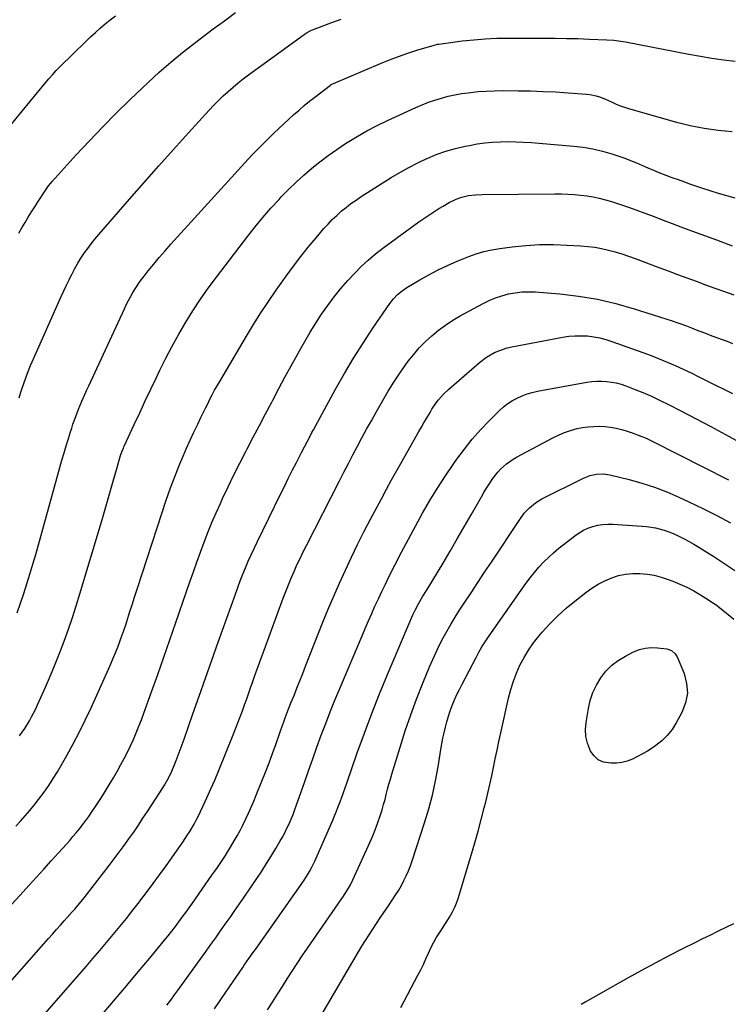
# Model space of a CAD drawing. Units: inches. Extents: x 1906137 to 1911643, y 474887 to 480130.
# Drawn here: x 1908068 to 1908448, y 476640 to 477168 of the extents above; entities that cross this region are included whole.
import ezdxf

# ---------------------------------------------------------------- set-up
doc = ezdxf.new("R2010")
doc.units = ezdxf.units.IN
doc.header["$MEASUREMENT"] = 0
doc.layers.add('7', color=7, linetype='Continuous')
doc.layers.add('8', color=7, linetype='Continuous')

msp = doc.modelspace()

# ---------------------------------------------------------------- linework, layer by layer
at = {"layer": '7', "color": 18}
for points in [[(1908061.42, 477108.43, 1908), (1908082.08, 477133.51, 1908), (1908084, 477135.79, 1908), (1908085.97, 477138.04, 1908), (1908088, 477140.23, 1908), (1908089.04, 477141.3, 1908), (1908090.1, 477142.36, 1908), (1908103.87, 477155.91, 1908), (1908106.39, 477158.33, 1908), (1908108.95, 477160.71, 1908), (1908111.56, 477163.03, 1908), (1908114.21, 477165.3, 1908), (1908116.91, 477167.51, 1908), (1908119.65, 477169.69, 1908)], [(1908068.07, 476964.75, 1912), (1908069.01, 476967.85, 1912), (1908069.66, 476969.92, 1912), (1908070.33, 476971.98, 1912), (1908071.76, 476976.07, 1912), (1908072.52, 476978.09, 1912), (1908074.15, 476982.11, 1912), (1908075.01, 476984.09, 1912), (1908090.6, 477019.08, 1912), (1908091.98, 477022.11, 1912), (1908093.39, 477025.13, 1912), (1908094.84, 477028.12, 1912), (1908096.33, 477031.1, 1912), (1908096.46, 477031.36, 1912), (1908097.96, 477034.17, 1912), (1908099.53, 477036.94, 1912), (1908101.21, 477039.64, 1912), (1908102.97, 477042.3, 1912), (1908104.82, 477044.89, 1912), (1908106.72, 477047.44, 1912), (1908108.72, 477049.93, 1912), (1908110.77, 477052.37, 1912), (1908127.27, 477071.37, 1912), (1908135.09, 477080.3, 1912), (1908142.94, 477089.19, 1912), (1908150.86, 477098.02, 1912), (1908158.83, 477106.82, 1912), (1908170.04, 477119.11, 1912), (1908172.47, 477121.69, 1912), (1908174.94, 477124.22, 1912), (1908177.49, 477126.68, 1912), (1908180.09, 477129.1, 1912), (1908182.76, 477131.43, 1912), (1908185.47, 477133.7, 1912), (1908188.26, 477135.88, 1912), (1908191.1, 477138.01, 1912), (1908220.97, 477159.63, 1912), (1908222.56, 477160.68, 1912), (1908224.22, 477161.59, 1912), (1908224.8, 477161.85, 1912), (1908225.39, 477162.09, 1912), (1908235.24, 477165.83, 1912), (1908240.78, 477167.84, 1912)], [(1908066.92, 476849.58, 1914), (1908068.81, 476854.7, 1914), (1908070.57, 476859.87, 1914), (1908072.25, 476865.07, 1914), (1908073.84, 476870.3, 1914), (1908075.41, 476875.54, 1914), (1908076.92, 476880.79, 1914), (1908078.41, 476886.06, 1914), (1908089.92, 476927.53, 1914), (1908091.01, 476931.41, 1914), (1908092.13, 476935.28, 1914), (1908093.29, 476939.14, 1914), (1908094.47, 476942.99, 1914), (1908095.57, 476946.53, 1914), (1908096.24, 476948.6, 1914), (1908096.92, 476950.66, 1914), (1908098.38, 476954.75, 1914), (1908099.95, 476958.8, 1914), (1908101.68, 476962.97, 1914), (1908102.58, 476965.03, 1914), (1908104.42, 476969.15, 1914), (1908105.35, 476971.2, 1914), (1908124.48, 477012.53, 1914), (1908125.54, 477014.73, 1914), (1908126.64, 477016.92, 1914), (1908129, 477021.21, 1914), (1908130.28, 477023.29, 1914), (1908133.03, 477027.34, 1914), (1908134.5, 477029.29, 1914), (1908137.28, 477032.83, 1914), (1908140.22, 477036.49, 1914), (1908143.22, 477040.11, 1914), (1908146.29, 477043.66, 1914), (1908149.41, 477047.17, 1914), (1908189.17, 477090.85, 1914), (1908192.93, 477094.9, 1914), (1908196.75, 477098.9, 1914), (1908200.66, 477102.81, 1914), (1908204.62, 477106.67, 1914), (1908207.32, 477109.24, 1914), (1908209.99, 477111.75, 1914), (1908212.69, 477114.23, 1914), (1908215.43, 477116.67, 1914), (1908218.2, 477119.08, 1914), (1908221, 477121.45, 1914), (1908223.84, 477123.78, 1914), (1908226.71, 477126.06, 1914), (1908229.61, 477128.31, 1914), (1908235.12, 477132.5, 1914), (1908235.46, 477132.75, 1914), (1908236.57, 477133.34, 1914), (1908261.92, 477144.09, 1914), (1908266.72, 477146.03, 1914), (1908271.56, 477147.87, 1914), (1908276.45, 477149.55, 1914), (1908281.39, 477151.13, 1914), (1908290.69, 477153.94, 1914), (1908291.32, 477154.11, 1914), (1908292.27, 477154.33, 1914), (1908293.23, 477154.49, 1914), (1908305.65, 477156.12, 1914), (1908311.83, 477156.8, 1914), (1908318.01, 477157.32, 1914), (1908324.21, 477157.59, 1914), (1908330.42, 477157.71, 1914), (1908349.56, 477157.67, 1914), (1908355.6, 477157.62, 1914), (1908361.64, 477157.53, 1914), (1908367.68, 477157.37, 1914), (1908373.72, 477157.16, 1914), (1908383.27, 477156.78, 1914), (1908387.04, 477156.53, 1914), (1908390.79, 477156.08, 1914), (1908392.03, 477155.88, 1914), (1908393.27, 477155.65, 1914), (1908427.24, 477149.14, 1914), (1908433.4, 477148.02, 1914), (1908439.58, 477146.98, 1914), (1908445.77, 477146.06, 1914), (1908451.98, 477145.23, 1914)], [(1908068.33, 476783.55, 1916), (1908069.72, 476785.52, 1916), (1908071.06, 476787.52, 1916), (1908073.57, 476791.64, 1916), (1908074.74, 476793.75, 1916), (1908076.93, 476798.05, 1916), (1908077.95, 476800.24, 1916), (1908082.22, 476809.77, 1916), (1908084.88, 476815.87, 1916), (1908087.45, 476822.01, 1916), (1908089.9, 476828.2, 1916), (1908092.27, 476834.43, 1916), (1908094.51, 476840.7, 1916), (1908096.67, 476847, 1916), (1908098.71, 476853.33, 1916), (1908100.67, 476859.7, 1916), (1908112.69, 476900.15, 1916), (1908114.16, 476905.14, 1916), (1908115.61, 476910.12, 1916), (1908117.04, 476915.12, 1916), (1908118.46, 476920.12, 1916), (1908120.55, 476927.53, 1916), (1908121.29, 476930.11, 1916), (1908122.44, 476933.87, 1916), (1908123.14, 476935.91, 1916), (1908123.95, 476937.9, 1916), (1908124.24, 476938.56, 1916), (1908124.54, 476939.21, 1916), (1908129.78, 476950.53, 1916), (1908132.72, 476956.84, 1916), (1908135.68, 476963.14, 1916), (1908138.66, 476969.42, 1916), (1908141.67, 476975.69, 1916), (1908143.52, 476979.55, 1916), (1908146.79, 476986.1, 1916), (1908150.17, 476992.59, 1916), (1908153.74, 476998.98, 1916), (1908157.42, 477005.31, 1916), (1908161.29, 477011.52, 1916), (1908165.3, 477017.64, 1916), (1908169.52, 477023.62, 1916), (1908173.87, 477029.5, 1916), (1908190.67, 477051.42, 1916), (1908194.69, 477056.51, 1916), (1908198.82, 477061.52, 1916), (1908203.08, 477066.41, 1916), (1908207.45, 477071.21, 1916), (1908208.65, 477072.49, 1916), (1908212.56, 477076.51, 1916), (1908216.57, 477080.44, 1916), (1908220.72, 477084.21, 1916), (1908224.97, 477087.89, 1916), (1908229.35, 477091.39, 1916), (1908233.82, 477094.79, 1916), (1908238.41, 477098.01, 1916), (1908243.09, 477101.11, 1916), (1908244.01, 477101.7, 1916), (1908249.27, 477104.9, 1916), (1908254.61, 477107.95, 1916), (1908260.07, 477110.79, 1916), (1908265.61, 477113.48, 1916), (1908280.82, 477120.48, 1916), (1908284.18, 477121.94, 1916), (1908287.57, 477123.28, 1916), (1908291.03, 477124.47, 1916), (1908294.53, 477125.55, 1916), (1908298.07, 477126.47, 1916), (1908301.64, 477127.27, 1916), (1908305.24, 477127.9, 1916), (1908308.86, 477128.41, 1916), (1908310.07, 477128.55, 1916), (1908314.31, 477128.97, 1916), (1908318.57, 477129.28, 1916), (1908322.83, 477129.44, 1916), (1908327.1, 477129.49, 1916), (1908335.61, 477129.44, 1916), (1908342.33, 477129.34, 1916), (1908349.04, 477129.13, 1916), (1908355.75, 477128.79, 1916), (1908362.45, 477128.36, 1916), (1908372.28, 477127.62, 1916), (1908374.05, 477127.42, 1916), (1908377.52, 477126.69, 1916), (1908379.22, 477126.17, 1916), (1908382.55, 477124.89, 1916), (1908385.81, 477123.43, 1916), (1908388.6, 477122.16, 1916), (1908390.65, 477121.32, 1916), (1908394.84, 477119.94, 1916), (1908420.68, 477112.64, 1916), (1908424.33, 477111.67, 1916), (1908428, 477110.79, 1916), (1908431.7, 477110.02, 1916), (1908435.41, 477109.33, 1916), (1908439.14, 477108.76, 1916), (1908442.89, 477108.26, 1916), (1908446.64, 477107.87, 1916), (1908450.41, 477107.56, 1916)], [(1908066.26, 476735.11, 1918), (1908068.78, 476737.92, 1918), (1908071.28, 476740.73, 1918), (1908073.72, 476743.59, 1918), (1908076.12, 476746.5, 1918), (1908078.43, 476749.46, 1918), (1908081.4, 476753.45, 1918), (1908083.92, 476757.03, 1918), (1908086.34, 476760.66, 1918), (1908088.64, 476764.37, 1918), (1908090.86, 476768.13, 1918), (1908093.61, 476773.01, 1918), (1908097.06, 476779.3, 1918), (1908100.39, 476785.65, 1918), (1908103.55, 476792.08, 1918), (1908106.6, 476798.57, 1918), (1908115.98, 476819.28, 1918), (1908117.28, 476822.21, 1918), (1908118.54, 476825.16, 1918), (1908119.75, 476828.13, 1918), (1908120.92, 476831.11, 1918), (1908122.04, 476834.11, 1918), (1908123.13, 476837.13, 1918), (1908124.18, 476840.15, 1918), (1908125.19, 476843.19, 1918), (1908125.93, 476845.46, 1918), (1908127.29, 476849.64, 1918), (1908128.65, 476853.82, 1918), (1908130.01, 476858, 1918), (1908131.36, 476862.18, 1918), (1908144.68, 476903.4, 1918), (1908146.9, 476909.97, 1918), (1908149.22, 476916.5, 1918), (1908151.72, 476922.96, 1918), (1908154.32, 476929.39, 1918), (1908156.03, 476933.46, 1918), (1908157.9, 476937.8, 1918), (1908159.81, 476942.12, 1918), (1908161.79, 476946.41, 1918), (1908163.82, 476950.68, 1918), (1908165.57, 476954.28, 1918), (1908166.77, 476956.73, 1918), (1908167.97, 476959.18, 1918), (1908169.18, 476961.62, 1918), (1908170.39, 476964.06, 1918), (1908171.63, 476966.49, 1918), (1908172.91, 476968.89, 1918), (1908174.24, 476971.27, 1918), (1908175.6, 476973.63, 1918), (1908189.97, 476997.88, 1918), (1908193.79, 477004.16, 1918), (1908197.71, 477010.37, 1918), (1908201.79, 477016.48, 1918), (1908205.96, 477022.52, 1918), (1908211.3, 477030.05, 1918), (1908215.15, 477035.33, 1918), (1908219.08, 477040.53, 1918), (1908223.15, 477045.62, 1918), (1908227.32, 477050.64, 1918), (1908231.49, 477055.54, 1918), (1908233.7, 477058, 1918), (1908235.98, 477060.38, 1918), (1908238.37, 477062.65, 1918), (1908240.84, 477064.85, 1918), (1908243.4, 477066.93, 1918), (1908246.02, 477068.94, 1918), (1908248.72, 477070.84, 1918), (1908251.47, 477072.67, 1918), (1908267.6, 477082.9, 1918), (1908272.25, 477085.7, 1918), (1908276.98, 477088.37, 1918), (1908281.81, 477090.83, 1918), (1908286.72, 477093.15, 1918), (1908286.81, 477093.19, 1918), (1908291.79, 477095.22, 1918), (1908296.84, 477097.02, 1918), (1908302, 477098.47, 1918), (1908307.22, 477099.7, 1918), (1908309.61, 477100.18, 1918), (1908313.72, 477100.9, 1918), (1908317.83, 477101.48, 1918), (1908321.97, 477101.86, 1918), (1908326.13, 477102.1, 1918), (1908330.3, 477102.16, 1918), (1908334.46, 477102.13, 1918), (1908338.62, 477101.95, 1918), (1908342.78, 477101.67, 1918), (1908365.32, 477099.77, 1918), (1908370.57, 477099.14, 1918), (1908375.77, 477098.28, 1918), (1908380.9, 477097.05, 1918), (1908385.99, 477095.59, 1918), (1908389.75, 477094.36, 1918), (1908392.9, 477093.28, 1918), (1908396.01, 477092.13, 1918), (1908399.08, 477090.87, 1918), (1908402.37, 477089.43, 1918), (1908405.29, 477088.13, 1918), (1908408.22, 477086.87, 1918), (1908411.18, 477085.67, 1918), (1908414.83, 477084.25, 1918), (1908418.16, 477083.01, 1918), (1908421.49, 477081.79, 1918), (1908424.84, 477080.6, 1918), (1908428.2, 477079.44, 1918), (1908434.03, 477077.44, 1918), (1908438.48, 477075.97, 1918), (1908442.94, 477074.56, 1918), (1908447.43, 477073.25, 1918), (1908451.94, 477071.99, 1918)], [(1908048.66, 476635.15, 1922), (1908083.79, 476674.95, 1922), (1908085.9, 476677.33, 1922), (1908088.02, 476679.7, 1922), (1908090.15, 476682.07, 1922), (1908092.28, 476684.43, 1922), (1908093.89, 476686.2, 1922), (1908096.53, 476689.15, 1922), (1908097.84, 476690.64, 1922), (1908100.42, 476693.65, 1922), (1908102.92, 476696.72, 1922), (1908104.14, 476698.28, 1922), (1908116.39, 476714.13, 1922), (1908119.08, 476717.66, 1922), (1908121.74, 476721.21, 1922), (1908124.36, 476724.79, 1922), (1908126.96, 476728.4, 1922), (1908129.5, 476732.03, 1922), (1908132.02, 476735.69, 1922), (1908134.48, 476739.38, 1922), (1908136.91, 476743.09, 1922), (1908145.1, 476755.77, 1922), (1908145.99, 476757.19, 1922), (1908147.67, 476760.09, 1922), (1908149.21, 476763.07, 1922), (1908149.93, 476764.58, 1922), (1908151.22, 476767.67, 1922), (1908152.25, 476770.3, 1922), (1908153.35, 476773.18, 1922), (1908154.44, 476776.06, 1922), (1908155.49, 476778.96, 1922), (1908156.53, 476781.87, 1922), (1908161.24, 476795.3, 1922), (1908164.62, 476804.92, 1922), (1908168.02, 476814.54, 1922), (1908171.43, 476824.16, 1922), (1908174.84, 476833.77, 1922), (1908184.06, 476859.63, 1922), (1908185.35, 476863.18, 1922), (1908186.68, 476866.71, 1922), (1908188.06, 476870.22, 1922), (1908189.48, 476873.72, 1922), (1908190.95, 476877.19, 1922), (1908192.47, 476880.64, 1922), (1908194.05, 476884.07, 1922), (1908195.68, 476887.47, 1922), (1908208.18, 476913.08, 1922), (1908210.29, 476917.34, 1922), (1908212.41, 476921.6, 1922), (1908214.56, 476925.85, 1922), (1908216.73, 476930.08, 1922), (1908219.51, 476935.47, 1922), (1908221.1, 476938.54, 1922), (1908222.68, 476941.62, 1922), (1908224.28, 476944.68, 1922), (1908225.1, 476946.21, 1922), (1908225.92, 476947.73, 1922), (1908237.81, 476969.48, 1922), (1908242.53, 476977.83, 1922), (1908247.42, 476986.09, 1922), (1908252.55, 476994.19, 1922), (1908257.83, 477002.2, 1922), (1908266.88, 477015.46, 1922), (1908268.8, 477017.95, 1922), (1908271, 477020.18, 1922), (1908273.44, 477022.17, 1922), (1908274.73, 477023.07, 1922), (1908276.05, 477023.92, 1922), (1908282.95, 477028.04, 1922), (1908287.81, 477030.8, 1922), (1908292.74, 477033.41, 1922), (1908297.79, 477035.79, 1922), (1908302.91, 477038.02, 1922), (1908309.18, 477040.58, 1922), (1908313.24, 477042.06, 1922), (1908317.36, 477043.31, 1922), (1908321.57, 477044.24, 1922), (1908325.83, 477044.95, 1922), (1908332.46, 477045.78, 1922), (1908339.83, 477046.5, 1922), (1908347.2, 477046.94, 1922), (1908354.59, 477046.97, 1922), (1908361.99, 477046.73, 1922), (1908369.3, 477046.29, 1922), (1908373.03, 477045.96, 1922), (1908376.75, 477045.5, 1922), (1908380.44, 477044.82, 1922), (1908384.1, 477044.01, 1922), (1908387.73, 477043.04, 1922), (1908391.33, 477041.98, 1922), (1908394.89, 477040.8, 1922), (1908398.43, 477039.54, 1922), (1908411.19, 477034.74, 1922), (1908416.19, 477032.87, 1922), (1908421.2, 477031, 1922), (1908426.21, 477029.14, 1922), (1908431.22, 477027.29, 1922), (1908436.23, 477025.45, 1922), (1908441.25, 477023.61, 1922), (1908446.26, 477021.77, 1922), (1908451.28, 477019.94, 1922)], [(1908070.99, 476622.06, 1924), (1908103.97, 476659.98, 1924), (1908107.63, 476664.22, 1924), (1908111.28, 476668.48, 1924), (1908114.91, 476672.76, 1924), (1908118.51, 476677.06, 1924), (1908122.08, 476681.39, 1924), (1908125.61, 476685.74, 1924), (1908129.09, 476690.14, 1924), (1908132.53, 476694.57, 1924), (1908132.85, 476694.99, 1924), (1908136.41, 476699.66, 1924), (1908139.92, 476704.36, 1924), (1908143.39, 476709.1, 1924), (1908146.83, 476713.86, 1924), (1908154.59, 476724.75, 1924), (1908155.9, 476726.62, 1924), (1908158.41, 476730.43, 1924), (1908159.62, 476732.36, 1924), (1908161.9, 476736.31, 1924), (1908162.97, 476738.32, 1924), (1908163.99, 476740.36, 1924), (1908166.54, 476745.65, 1924), (1908168.76, 476750.37, 1924), (1908170.92, 476755.12, 1924), (1908172.98, 476759.91, 1924), (1908174.98, 476764.73, 1924), (1908182.85, 476784.21, 1924), (1908184.12, 476787.39, 1924), (1908185.36, 476790.58, 1924), (1908186.57, 476793.78, 1924), (1908187.77, 476796.98, 1924), (1908188.94, 476800.2, 1924), (1908190.1, 476803.42, 1924), (1908191.25, 476806.64, 1924), (1908192.39, 476809.87, 1924), (1908193.18, 476812.12, 1924), (1908194.72, 476816.48, 1924), (1908196.28, 476820.82, 1924), (1908197.85, 476825.16, 1924), (1908199.44, 476829.5, 1924), (1908209.72, 476857.44, 1924), (1908211.09, 476861.04, 1924), (1908212.5, 476864.63, 1924), (1908213.97, 476868.19, 1924), (1908215.49, 476871.74, 1924), (1908217.07, 476875.25, 1924), (1908218.69, 476878.75, 1924), (1908220.38, 476882.22, 1924), (1908222.1, 476885.67, 1924), (1908239.83, 476920.36, 1924), (1908242.21, 476924.99, 1924), (1908244.61, 476929.61, 1924), (1908247.03, 476934.22, 1924), (1908249.46, 476938.82, 1924), (1908251.93, 476943.4, 1924), (1908254.42, 476947.97, 1924), (1908256.94, 476952.52, 1924), (1908259.49, 476957.06, 1924), (1908263.07, 476963.39, 1924), (1908265.99, 476968.35, 1924), (1908269.02, 476973.23, 1924), (1908272.21, 476978, 1924), (1908275.51, 476982.7, 1924), (1908276.78, 476984.44, 1924), (1908279.65, 476988.11, 1924), (1908282.68, 476991.64, 1924), (1908285.94, 476994.96, 1924), (1908289.36, 476998.13, 1924), (1908292.98, 477001.07, 1924), (1908296.72, 477003.84, 1924), (1908300.63, 477006.36, 1924), (1908304.65, 477008.72, 1924), (1908316.9, 477015.35, 1924), (1908320.17, 477016.96, 1924), (1908323.5, 477018.38, 1924), (1908326.95, 477019.53, 1924), (1908330.46, 477020.5, 1924), (1908334.03, 477021.15, 1924), (1908337.63, 477021.58, 1924), (1908341.24, 477021.68, 1924), (1908344.88, 477021.55, 1924), (1908357.98, 477020.48, 1924), (1908368.11, 477019.29, 1924), (1908378.15, 477017.66, 1924), (1908388.05, 477015.34, 1924), (1908397.87, 477012.57, 1924), (1908418.25, 477006.06, 1924), (1908420.86, 477005.2, 1924), (1908423.46, 477004.3, 1924), (1908426.04, 477003.34, 1924), (1908428.61, 477002.35, 1924), (1908432.07, 477000.98, 1924), (1908433.73, 477000.33, 1924), (1908437.07, 476999.08, 1924), (1908438.74, 476998.46, 1924), (1908442.08, 476997.24, 1924), (1908445.57, 476995.95, 1924), (1908447.28, 476995.31, 1924), (1908450.69, 476993.96, 1924)], [(1908113.69, 476635.47, 1926), (1908119.81, 476642.63, 1926), (1908125.9, 476649.81, 1926), (1908131.96, 476657.03, 1926), (1908137.98, 476664.27, 1926), (1908146.02, 476673.99, 1926), (1908147.98, 476676.4, 1926), (1908149.93, 476678.84, 1926), (1908151.84, 476681.31, 1926), (1908153.72, 476683.79, 1926), (1908155.57, 476686.3, 1926), (1908157.41, 476688.82, 1926), (1908159.22, 476691.35, 1926), (1908161.02, 476693.9, 1926), (1908171.47, 476708.84, 1926), (1908172.94, 476710.95, 1926), (1908174.4, 476713.07, 1926), (1908175.84, 476715.19, 1926), (1908177.27, 476717.33, 1926), (1908178.67, 476719.48, 1926), (1908180.05, 476721.64, 1926), (1908181.39, 476723.83, 1926), (1908183.39, 476727.21, 1926), (1908185, 476730.04, 1926), (1908186.55, 476732.89, 1926), (1908188.04, 476735.77, 1926), (1908189.67, 476739.07, 1926), (1908191.14, 476742.21, 1926), (1908192.57, 476745.37, 1926), (1908193.93, 476748.55, 1926), (1908195.25, 476751.76, 1926), (1908198.26, 476759.26, 1926), (1908200.19, 476764.17, 1926), (1908202.08, 476769.11, 1926), (1908203.92, 476774.06, 1926), (1908205.71, 476779.03, 1926), (1908207.72, 476784.74, 1926), (1908208.48, 476786.87, 1926), (1908210.02, 476791.11, 1926), (1908210.8, 476793.23, 1926), (1908212.39, 476797.45, 1926), (1908214.03, 476801.66, 1926), (1908215.47, 476805.3, 1926), (1908217.01, 476809.22, 1926), (1908218.56, 476813.14, 1926), (1908220.12, 476817.06, 1926), (1908221.67, 476820.98, 1926), (1908231.01, 476844.46, 1926), (1908233.87, 476851.51, 1926), (1908236.82, 476858.52, 1926), (1908239.87, 476865.48, 1926), (1908243, 476872.42, 1926), (1908246.24, 476879.3, 1926), (1908249.56, 476886.14, 1926), (1908252.99, 476892.93, 1926), (1908256.49, 476899.69, 1926), (1908262.31, 476910.68, 1926), (1908265.02, 476915.76, 1926), (1908267.77, 476920.81, 1926), (1908270.56, 476925.84, 1926), (1908273.39, 476930.85, 1926), (1908282.48, 476946.8, 1926), (1908283.79, 476949.09, 1926), (1908285.11, 476951.37, 1926), (1908286.44, 476953.65, 1926), (1908288.41, 476957, 1926), (1908289.47, 476958.71, 1926), (1908291.74, 476962.04, 1926), (1908292.95, 476963.65, 1926), (1908295.59, 476966.7, 1926), (1908298.49, 476969.48, 1926), (1908314.88, 476983.72, 1926), (1908318.76, 476986.68, 1926), (1908323, 476989.1, 1926), (1908325.23, 476990.09, 1926), (1908329.85, 476991.62, 1926), (1908332.23, 476992.17, 1926), (1908359.61, 476997.34, 1926), (1908362.93, 476997.82, 1926), (1908366.25, 476998.12, 1926), (1908369.58, 476998.13, 1926), (1908372.93, 476997.96, 1926), (1908376.25, 476997.51, 1926), (1908379.53, 476996.91, 1926), (1908382.77, 476996.06, 1926), (1908385.96, 476995.06, 1926), (1908402.58, 476989.13, 1926), (1908406.97, 476987.5, 1926), (1908411.33, 476985.8, 1926), (1908415.64, 476983.98, 1926), (1908419.93, 476982.1, 1926), (1908424.18, 476980.13, 1926), (1908428.42, 476978.13, 1926), (1908432.63, 476976.08, 1926), (1908436.82, 476974, 1926), (1908450.55, 476967.07, 1926)], [(1908147.23, 476639.15, 1928), (1908149.35, 476641.92, 1928), (1908151.44, 476644.72, 1928), (1908153.5, 476647.54, 1928), (1908168.33, 476668.15, 1928), (1908170.92, 476671.75, 1928), (1908173.5, 476675.36, 1928), (1908176.07, 476678.98, 1928), (1908178.63, 476682.6, 1928), (1908181.17, 476686.22, 1928), (1908183.71, 476689.86, 1928), (1908186.23, 476693.51, 1928), (1908188.74, 476697.17, 1928), (1908195.5, 476707.07, 1928), (1908198.17, 476711.06, 1928), (1908200.77, 476715.08, 1928), (1908203.3, 476719.15, 1928), (1908205.78, 476723.26, 1928), (1908207.89, 476726.86, 1928), (1908209.22, 476729.22, 1928), (1908210.5, 476731.6, 1928), (1908211.7, 476734.03, 1928), (1908212.85, 476736.48, 1928), (1908213.92, 476738.97, 1928), (1908214.95, 476741.48, 1928), (1908215.92, 476744.01, 1928), (1908216.84, 476746.56, 1928), (1908221.03, 476758.55, 1928), (1908223.26, 476764.91, 1928), (1908225.52, 476771.26, 1928), (1908227.8, 476777.6, 1928), (1908230.11, 476783.94, 1928), (1908232.48, 476790.25, 1928), (1908234.9, 476796.53, 1928), (1908237.42, 476802.78, 1928), (1908240.01, 476809, 1928), (1908251.94, 476837.19, 1928), (1908253.65, 476841.18, 1928), (1908255.37, 476845.17, 1928), (1908257.13, 476849.14, 1928), (1908258.9, 476853.11, 1928), (1908260.71, 476857.06, 1928), (1908262.56, 476860.99, 1928), (1908264.45, 476864.9, 1928), (1908266.38, 476868.79, 1928), (1908269.55, 476875.1, 1928), (1908273.13, 476882.11, 1928), (1908276.79, 476889.09, 1928), (1908280.54, 476896.01, 1928), (1908284.37, 476902.89, 1928), (1908288.34, 476909.7, 1928), (1908292.44, 476916.43, 1928), (1908296.73, 476923.03, 1928), (1908301.15, 476929.55, 1928), (1908302.79, 476931.9, 1928), (1908306.82, 476937.35, 1928), (1908311.04, 476942.64, 1928), (1908315.54, 476947.69, 1928), (1908320.23, 476952.58, 1928), (1908325.74, 476958.03, 1928), (1908327.9, 476959.96, 1928), (1908330.16, 476961.74, 1928), (1908332.59, 476963.29, 1928), (1908335.13, 476964.69, 1928), (1908337.79, 476965.85, 1928), (1908340.49, 476966.87, 1928), (1908343.27, 476967.66, 1928), (1908346.1, 476968.3, 1928), (1908372.56, 476973.16, 1928), (1908375.18, 476973.53, 1928), (1908377.81, 476973.76, 1928), (1908380.45, 476973.76, 1928), (1908383.09, 476973.63, 1928), (1908385.71, 476973.28, 1928), (1908388.3, 476972.78, 1928), (1908390.85, 476972.07, 1928), (1908393.35, 476971.23, 1928), (1908397.86, 476969.5, 1928), (1908402.56, 476967.6, 1928), (1908407.22, 476965.61, 1928), (1908411.81, 476963.46, 1928), (1908416.35, 476961.22, 1928), (1908423.23, 476957.68, 1928), (1908431.17, 476953.56, 1928), (1908439.08, 476949.39, 1928), (1908446.96, 476945.17, 1928), (1908454.82, 476940.9, 1928)], [(1908201.33, 476636.74, 1932), (1908203.97, 476640.88, 1932), (1908206.61, 476645.03, 1932), (1908209.24, 476649.18, 1932), (1908211.86, 476653.34, 1932), (1908214.5, 476657.48, 1932), (1908217.18, 476661.6, 1932), (1908219.92, 476665.67, 1932), (1908222.7, 476669.73, 1932), (1908240.85, 476695.79, 1932), (1908241.71, 476697.07, 1932), (1908244.19, 476700.96, 1932), (1908245.69, 476703.63, 1932), (1908247.04, 476706.39, 1932), (1908256.27, 476726.74, 1932), (1908257.69, 476729.99, 1932), (1908259.03, 476733.27, 1932), (1908260.27, 476736.58, 1932), (1908261.89, 476741.28, 1932), (1908262.75, 476743.97, 1932), (1908263.55, 476746.69, 1932), (1908264.29, 476749.42, 1932), (1908264.97, 476752.17, 1932), (1908265.65, 476754.91, 1932), (1908266.36, 476757.65, 1932), (1908267.13, 476760.38, 1932), (1908267.93, 476763.09, 1932), (1908272.36, 476777.55, 1932), (1908275.14, 476786.2, 1932), (1908278.07, 476794.78, 1932), (1908281.24, 476803.29, 1932), (1908284.56, 476811.74, 1932), (1908288.18, 476820.6, 1932), (1908289.87, 476824.55, 1932), (1908291.64, 476828.46, 1932), (1908293.53, 476832.32, 1932), (1908295.51, 476836.13, 1932), (1908297.59, 476839.89, 1932), (1908299.73, 476843.61, 1932), (1908301.98, 476847.28, 1932), (1908304.28, 476850.91, 1932), (1908306.79, 476854.75, 1932), (1908310.4, 476860.27, 1932), (1908314.02, 476865.78, 1932), (1908317.66, 476871.28, 1932), (1908321.31, 476876.77, 1932), (1908336.53, 476899.62, 1932), (1908338.99, 476902.9, 1932), (1908341.78, 476905.91, 1932), (1908344.93, 476908.52, 1932), (1908348.44, 476910.62, 1932), (1908370.81, 476921.81, 1932), (1908372.46, 476922.54, 1932), (1908374.16, 476923.15, 1932), (1908377.68, 476923.91, 1932), (1908381.28, 476924.05, 1932), (1908384.84, 476923.52, 1932), (1908395.17, 476921.01, 1932), (1908402.03, 476919.11, 1932), (1908408.79, 476916.95, 1932), (1908415.41, 476914.38, 1932), (1908421.94, 476911.54, 1932), (1908427.22, 476909.06, 1932), (1908434.74, 476905.41, 1932), (1908442.21, 476901.66, 1932), (1908449.59, 476897.74, 1932)], [(1908227.45, 476629.38, 1934), (1908250, 476667.72, 1934), (1908251.85, 476670.81, 1934), (1908253.75, 476673.88, 1934), (1908255.69, 476676.92, 1934), (1908257.67, 476679.94, 1934), (1908259.68, 476682.94, 1934), (1908261.7, 476685.93, 1934), (1908263.72, 476688.93, 1934), (1908265.74, 476691.92, 1934), (1908268.52, 476696.03, 1934), (1908270.1, 476698.46, 1934), (1908271.62, 476700.92, 1934), (1908273.05, 476703.43, 1934), (1908274.43, 476705.98, 1934), (1908275.69, 476708.58, 1934), (1908276.87, 476711.22, 1934), (1908277.92, 476713.91, 1934), (1908278.88, 476716.64, 1934), (1908285.52, 476736.96, 1934), (1908287.75, 476744.37, 1934), (1908289.74, 476751.84, 1934), (1908291.37, 476759.39, 1934), (1908292.77, 476767, 1934), (1908294.26, 476776.3, 1934), (1908294.77, 476779.3, 1934), (1908295.34, 476782.28, 1934), (1908295.98, 476785.26, 1934), (1908296.66, 476788.22, 1934), (1908297.45, 476791.15, 1934), (1908298.31, 476794.07, 1934), (1908299.29, 476796.94, 1934), (1908300.35, 476799.79, 1934), (1908301.6, 476802.81, 1934), (1908302.85, 476805.67, 1934), (1908304.19, 476808.48, 1934), (1908305.58, 476811.27, 1934), (1908313.1, 476825.67, 1934), (1908314.64, 476828.5, 1934), (1908316.25, 476831.28, 1934), (1908317.98, 476833.99, 1934), (1908319.77, 476836.67, 1934), (1908337.68, 476862.29, 1934), (1908339.86, 476865.29, 1934), (1908342.1, 476868.25, 1934), (1908344.43, 476871.13, 1934), (1908346.83, 476873.96, 1934), (1908349.35, 476876.67, 1934), (1908351.96, 476879.29, 1934), (1908354.71, 476881.76, 1934), (1908357.56, 476884.13, 1934), (1908366.12, 476890.87, 1934), (1908368.35, 476892.43, 1934), (1908370.67, 476893.81, 1934), (1908373.13, 476894.92, 1934), (1908375.69, 476895.86, 1934), (1908378.33, 476896.51, 1934), (1908381, 476896.96, 1934), (1908383.7, 476897.12, 1934), (1908386.42, 476897.09, 1934), (1908402.15, 476896.05, 1934), (1908404.56, 476895.82, 1934), (1908409.32, 476895.05, 1934), (1908414.01, 476893.85, 1934), (1908418.54, 476892.2, 1934), (1908421.9, 476890.66, 1934), (1908424.63, 476889.29, 1934), (1908427.33, 476887.86, 1934), (1908429.98, 476886.34, 1934), (1908432.6, 476884.75, 1934), (1908436.82, 476882.09, 1934), (1908440.64, 476879.66, 1934), (1908444.44, 476877.2, 1934), (1908448.21, 476874.71, 1934), (1908451.97, 476872.2, 1934)], [(1908272.8, 476637.93, 1936), (1908281.92, 476655.23, 1936), (1908283.41, 476658.14, 1936), (1908284.86, 476661.08, 1936), (1908286.24, 476664.04, 1936), (1908287.58, 476667.03, 1936), (1908289.19, 476670.58, 1936), (1908290.39, 476672.93, 1936), (1908291.7, 476675.21, 1936), (1908293.09, 476677.46, 1936), (1908294.53, 476679.67, 1936), (1908295.97, 476681.89, 1936), (1908297.4, 476684.12, 1936), (1908298.82, 476686.35, 1936), (1908300.3, 476688.89, 1936), (1908301.53, 476691.32, 1936), (1908302.56, 476693.84, 1936), (1908303.46, 476696.43, 1936), (1908310.58, 476720.09, 1936), (1908312.39, 476726.28, 1936), (1908314.15, 476732.47, 1936), (1908315.83, 476738.69, 1936), (1908317.45, 476744.93, 1936), (1908318.3, 476748.29, 1936), (1908319.42, 476752.87, 1936), (1908320.5, 476757.45, 1936), (1908321.51, 476762.06, 1936), (1908322.47, 476766.67, 1936), (1908323.41, 476771.29, 1936), (1908324.37, 476775.91, 1936), (1908325.36, 476780.51, 1936), (1908326.37, 476785.12, 1936), (1908330.55, 476803.85, 1936), (1908331.73, 476808.37, 1936), (1908333.1, 476812.83, 1936), (1908334.79, 476817.18, 1936), (1908336.67, 476821.46, 1936), (1908338.86, 476825.59, 1936), (1908341.24, 476829.6, 1936), (1908343.93, 476833.4, 1936), (1908346.81, 476837.08, 1936), (1908348.59, 476839.19, 1936), (1908352.64, 476843.68, 1936), (1908356.88, 476847.99, 1936), (1908361.37, 476852.02, 1936), (1908366.04, 476855.87, 1936), (1908372.04, 476860.5, 1936), (1908375.27, 476862.78, 1936), (1908378.61, 476864.87, 1936), (1908382.12, 476866.66, 1936), (1908385.86, 476868.3, 1936), (1908389.55, 476869.47, 1936), (1908393.29, 476870.31, 1936), (1908397.11, 476870.67, 1936), (1908400.98, 476870.7, 1936), (1908404.85, 476870.31, 1936), (1908408.67, 476869.68, 1936), (1908412.42, 476868.7, 1936), (1908416.12, 476867.48, 1936), (1908418.58, 476866.55, 1936), (1908422.42, 476864.95, 1936), (1908426.19, 476863.22, 1936), (1908429.85, 476861.26, 1936), (1908433.43, 476859.16, 1936), (1908437.72, 476856.48, 1936), (1908439.1, 476855.59, 1936), (1908441.8, 476853.75, 1936), (1908445.72, 476850.8, 1936), (1908448.25, 476848.72, 1936), (1908451.35, 476846.07, 1936)], [(1908403.86, 476830.68, 1938), (1908407.13, 476830.95, 1938), (1908410.46, 476830.84, 1938), (1908415.38, 476830.23, 1938), (1908417.93, 476829.34, 1938), (1908419.97, 476827.53, 1938), (1908420.88, 476825.95, 1938), (1908424.63, 476817, 1938), (1908426.02, 476811.7, 1938), (1908426.46, 476806.46, 1938), (1908425.48, 476801.29, 1938), (1908423.54, 476796.17, 1938), (1908420.45, 476790.54, 1938), (1908418.2, 476787.05, 1938), (1908415.67, 476783.82, 1938), (1908412.71, 476780.98, 1938), (1908409.46, 476778.39, 1938), (1908407.52, 476777.06, 1938), (1908404.98, 476775.41, 1938), (1908402.38, 476773.86, 1938), (1908399.71, 476772.44, 1938), (1908396.98, 476771.11, 1938), (1908394.17, 476770.07, 1938), (1908391.31, 476769.3, 1938), (1908388.37, 476768.94, 1938), (1908385.38, 476768.85, 1938), (1908381.41, 476769.56, 1938), (1908378.64, 476770.78, 1938), (1908376.42, 476772.82, 1938), (1908374.55, 476775.41, 1938), (1908372.86, 476779.69, 1938), (1908371.98, 476783.29, 1938), (1908371.8, 476786.99, 1938), (1908372.07, 476790.76, 1938), (1908373.32, 476798.17, 1938), (1908374.36, 476802.56, 1938), (1908375.76, 476806.81, 1938), (1908377.69, 476810.83, 1938), (1908379.97, 476814.72, 1938), (1908382.77, 476818.23, 1938), (1908385.86, 476821.4, 1938), (1908389.4, 476824.07, 1938), (1908393.24, 476826.39, 1938), (1908397.59, 476828.6, 1938), (1908400.69, 476829.83, 1938), (1908403.86, 476830.68, 1938)], [(1908451.25, 476682.86, 1936), (1908447.09, 476680.84, 1936), (1908442.93, 476678.83, 1936), (1908438.77, 476676.8, 1936), (1908434.62, 476674.75, 1936), (1908430.49, 476672.69, 1936), (1908423.91, 476669.38, 1936), (1908416.52, 476665.59, 1936), (1908409.17, 476661.74, 1936), (1908401.87, 476657.79, 1936), (1908394.6, 476653.77, 1936), (1908371.68, 476640.88, 1936), (1908369.4, 476639.47, 1936)]]:
    msp.add_polyline3d(points, dxfattribs=at)
at = {"layer": '8', "color": 18}
for points in [[(1908067.94, 477053.02, 1910), (1908069.55, 477055.92, 1910), (1908071.21, 477058.79, 1910), (1908072.92, 477061.63, 1910), (1908074.67, 477064.45, 1910), (1908076.44, 477067.25, 1910), (1908078.25, 477070.03, 1910), (1908082.08, 477075.87, 1910), (1908083.87, 477078.44, 1910), (1908085.85, 477080.85, 1910), (1908098.69, 477095.04, 1910), (1908105.72, 477102.63, 1910), (1908112.86, 477110.12, 1910), (1908120.15, 477117.45, 1910), (1908127.56, 477124.68, 1910), (1908137.18, 477133.87, 1910), (1908143.2, 477139.41, 1910), (1908149.33, 477144.81, 1910), (1908155.66, 477149.98, 1910), (1908162.1, 477155.02, 1910), (1908172.2, 477162.61, 1910), (1908178.14, 477167, 1910), (1908184.12, 477171.33, 1910)], [(1908061.98, 476690.96, 1920), (1908068.44, 476698.03, 1920), (1908073.51, 476703.54, 1920), (1908077.45, 476707.85, 1920), (1908081.38, 476712.17, 1920), (1908085.29, 476716.5, 1920), (1908089.2, 476720.84, 1920), (1908093.4, 476725.53, 1920), (1908095.18, 476727.54, 1920), (1908096.93, 476729.58, 1920), (1908098.66, 476731.64, 1920), (1908100.36, 476733.73, 1920), (1908102.79, 476736.77, 1920), (1908105.43, 476740.33, 1920), (1908107.11, 476742.77, 1920), (1908108.73, 476745.24, 1920), (1908111.81, 476750.05, 1920), (1908114.12, 476753.72, 1920), (1908116.39, 476757.41, 1920), (1908118.6, 476761.14, 1920), (1908120.77, 476764.89, 1920), (1908122.63, 476768.17, 1920), (1908124.44, 476771.49, 1920), (1908126.19, 476774.85, 1920), (1908127.82, 476778.26, 1920), (1908129.39, 476781.71, 1920), (1908130.87, 476785.2, 1920), (1908132.3, 476788.7, 1920), (1908133.66, 476792.24, 1920), (1908134.97, 476795.79, 1920), (1908139.05, 476807.22, 1920), (1908142.35, 476816.5, 1920), (1908145.64, 476825.8, 1920), (1908148.9, 476835.1, 1920), (1908152.14, 476844.41, 1920), (1908159.65, 476866.09, 1920), (1908161.52, 476871.43, 1920), (1908163.41, 476876.76, 1920), (1908165.34, 476882.07, 1920), (1908167.29, 476887.37, 1920), (1908169.32, 476892.65, 1920), (1908171.44, 476897.89, 1920), (1908173.67, 476903.08, 1920), (1908175.98, 476908.24, 1920), (1908177.13, 476910.75, 1920), (1908180.13, 476917.11, 1920), (1908183.19, 476923.44, 1920), (1908186.35, 476929.72, 1920), (1908189.58, 476935.97, 1920), (1908190.36, 476937.47, 1920), (1908193.65, 476943.73, 1920), (1908196.94, 476949.98, 1920), (1908200.23, 476956.24, 1920), (1908203.52, 476962.49, 1920), (1908204.12, 476963.63, 1920), (1908207.35, 476969.74, 1920), (1908210.62, 476975.83, 1920), (1908213.93, 476981.9, 1920), (1908217.27, 476987.95, 1920), (1908218.4, 476989.99, 1920), (1908221.24, 476994.98, 1920), (1908224.16, 476999.93, 1920), (1908227.18, 477004.82, 1920), (1908230.28, 477009.66, 1920), (1908233.54, 477014.38, 1920), (1908236.96, 477018.98, 1920), (1908240.59, 477023.41, 1920), (1908244.38, 477027.72, 1920), (1908247.91, 477031.54, 1920), (1908251.49, 477035.2, 1920), (1908255.21, 477038.7, 1920), (1908259.12, 477041.98, 1920), (1908263.17, 477045.11, 1920), (1908282.47, 477059.12, 1920), (1908285.1, 477060.97, 1920), (1908287.75, 477062.78, 1920), (1908290.44, 477064.53, 1920), (1908293.16, 477066.24, 1920), (1908295.44, 477067.63, 1920), (1908298.7, 477069.48, 1920), (1908302.06, 477071.11, 1920), (1908303.83, 477071.82, 1920), (1908305.55, 477072.41, 1920), (1908309.09, 477073.24, 1920), (1908312.72, 477073.69, 1920), (1908316.37, 477073.86, 1920), (1908355.39, 477074.17, 1920), (1908358.82, 477074.14, 1920), (1908362.25, 477074.03, 1920), (1908365.68, 477073.82, 1920), (1908369.17, 477073.51, 1920), (1908372.54, 477073.08, 1920), (1908375.89, 477072.54, 1920), (1908379.2, 477071.83, 1920), (1908382.5, 477071.01, 1920), (1908385.77, 477070.06, 1920), (1908389.02, 477069.06, 1920), (1908392.24, 477067.97, 1920), (1908395.44, 477066.82, 1920), (1908398.8, 477065.58, 1920), (1908403.67, 477063.76, 1920), (1908408.54, 477061.95, 1920), (1908413.4, 477060.12, 1920), (1908418.27, 477058.3, 1920), (1908425.31, 477055.65, 1920), (1908433.7, 477052.52, 1920), (1908442.11, 477049.43, 1920), (1908450.53, 477046.38, 1920)], [(1908172.86, 476637.29, 1930), (1908175.87, 476641.73, 1930), (1908178.88, 476646.16, 1930), (1908187.95, 476659.44, 1930), (1908188.79, 476660.66, 1930), (1908191.32, 476664.29, 1930), (1908193.03, 476666.7, 1930), (1908193.88, 476667.9, 1930), (1908194.73, 476669.11, 1930), (1908220.54, 476705.69, 1930), (1908222.24, 476708.23, 1930), (1908223.82, 476710.85, 1930), (1908225.27, 476713.55, 1930), (1908225.93, 476714.93, 1930), (1908226.57, 476716.32, 1930), (1908236.22, 476738.33, 1930), (1908237.26, 476740.78, 1930), (1908238.28, 476743.25, 1930), (1908239.24, 476745.74, 1930), (1908240.17, 476748.24, 1930), (1908241.07, 476750.75, 1930), (1908241.97, 476753.27, 1930), (1908242.86, 476755.78, 1930), (1908243.74, 476758.3, 1930), (1908249.38, 476774.5, 1930), (1908253.19, 476785.08, 1930), (1908257.14, 476795.6, 1930), (1908261.3, 476806.04, 1930), (1908265.6, 476816.43, 1930), (1908279.22, 476848.4, 1930), (1908280.4, 476851, 1930), (1908282.41, 476854.77, 1930), (1908283.86, 476857.23, 1930), (1908284.61, 476858.44, 1930), (1908286.58, 476861.55, 1930), (1908288.86, 476865.25, 1930), (1908289.98, 476867.12, 1930), (1908295.43, 476876.24, 1930), (1908299.25, 476882.68, 1930), (1908303.04, 476889.14, 1930), (1908306.79, 476895.63, 1930), (1908310.51, 476902.13, 1930), (1908315.97, 476911.73, 1930), (1908317.32, 476914.02, 1930), (1908318.7, 476916.29, 1930), (1908320.14, 476918.52, 1930), (1908322.17, 476921.53, 1930), (1908324.82, 476924.93, 1930), (1908326.29, 476926.5, 1930), (1908329.49, 476929.39, 1930), (1908333, 476931.87, 1930), (1908334.86, 476932.96, 1930), (1908354.66, 476943.61, 1930), (1908357.6, 476945.04, 1930), (1908360.59, 476946.3, 1930), (1908363.68, 476947.33, 1930), (1908367.33, 476948.3, 1930), (1908370.28, 476948.87, 1930), (1908373.25, 476949.29, 1930), (1908376.24, 476949.49, 1930), (1908379.25, 476949.54, 1930), (1908382.25, 476949.36, 1930), (1908385.23, 476949.03, 1930), (1908388.17, 476948.47, 1930), (1908391.1, 476947.77, 1930), (1908393.02, 476947.22, 1930), (1908396.85, 476946.02, 1930), (1908400.62, 476944.67, 1930), (1908404.3, 476943.11, 1930), (1908407.94, 476941.4, 1930), (1908448.58, 476920.85, 1930)]]:
    msp.add_polyline3d(points, dxfattribs=at)

doc.saveas('drawing.dxf')
